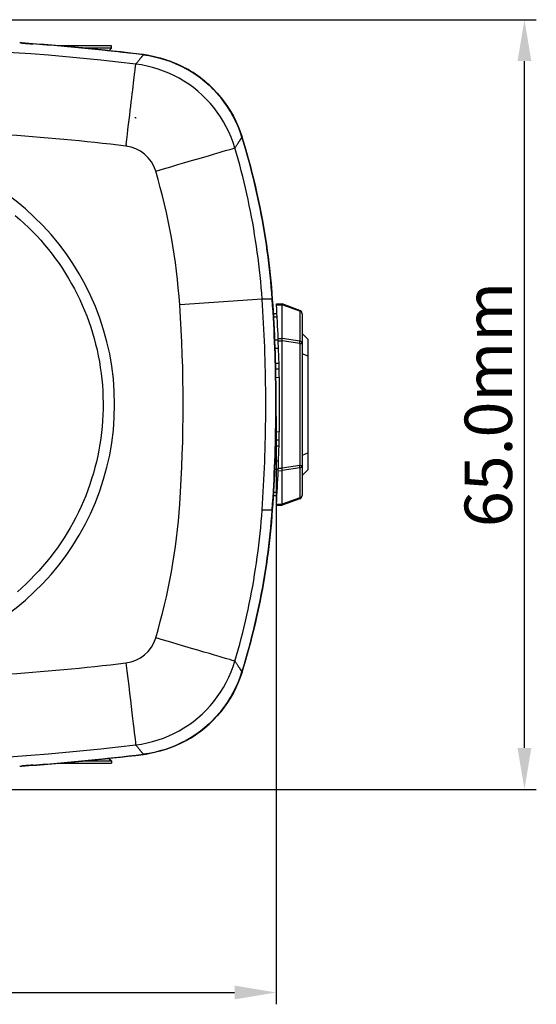
# Model space of a CAD drawing. Extents: x 1071 to 1936, y 619 to 1251.
# Drawn here: x 1458 to 1501, y 899 to 982 of the extents above; entities that cross this region are included whole.
import ezdxf

# ---------------------------------------------------------------- set-up
doc = ezdxf.new("R2010")
doc.units = 0
doc.header["$LTSCALE"] = 3
doc.header["$MEASUREMENT"] = 0
doc.header["$PDMODE"] = 2
doc.header["$PDSIZE"] = 1.5
doc.layers.get('0').update_dxf_attribs({"linetype": 'CONTINUOUS'})
doc.layers.get('DEFPOINTS').update_dxf_attribs({"linetype": 'CONTINUOUS'})
doc.layers.add('Visible (ANSI)', color=7, linetype='CONTINUOUS')
doc.layers.add('Visible Narrow (ANSI)', color=7, linetype='CONTINUOUS')
doc.dimstyles.get("Standard").update_dxf_attribs({"dimtxt": 0.18, "dimasz": 0.18, "dimexe": 0.18, "dimexo": 0.0625, "dimgap": 0.09, "dimtad": 0, "dimtih": 1, "dimtoh": 1, "dimdec": 0, "dimzin": 0, "dimdsep": 46, "dimtxsty": 'Standard', "dimcen": 0.09, "dimadec": 0, "dimazin": 0, "dimtfac": 1, "dimtdec": 0, "dimtofl": 0, "dimtmove": 2, "dimatfit": 3, "dimfxl": 0, "dimtolj": 1, "dimtzin": 0, "dimarcsym": 0})

# ---------------------------------------------------------------- blocks, each defined once
blk = doc.blocks.new('*D1')
at = {"color": 3, "lineweight": -2}
for p, q in [((1456.325, 981.943), (1501.227, 981.943)), ((1500.227, 920.443), (1500.227, 978.443)), ((1456.325, 916.943), (1501.227, 916.943))]:
    blk.add_line(p, q, dxfattribs=at)
at = {"color": 3}
for points in [[(1499.644, 978.443), (1500.81, 978.443), (1500.227, 981.943)], [(1499.644, 920.443), (1500.81, 920.443), (1500.227, 916.943)]]:
    blk.add_solid(points, dxfattribs=at)
at = {"layer": 'DEFPOINTS', "color": 0}
for p in [(1455.325, 981.943), (1500.227, 981.943), (1455.325, 916.943)]:
    blk.add_point(p, dxfattribs=at)
at = {"color": 4, "insert": (1497.177, 949.443), "char_height": 4, "attachment_point": 5, "rotation": 90}
blk.add_mtext('\\A1;65.0mm', dxfattribs=at)
blk = doc.blocks.new('*D0')
at = {"color": 3, "lineweight": -2}
for p, q in [((1408.265, 948.443), (1408.265, 898.791)), ((1479.265, 948.443), (1479.265, 898.791)), ((1411.765, 899.791), (1475.765, 899.791))]:
    blk.add_line(p, q, dxfattribs=at)
at = {"color": 3}
for points in [[(1411.765, 900.374), (1411.765, 899.208), (1408.265, 899.791)], [(1475.765, 900.374), (1475.765, 899.208), (1479.265, 899.791)]]:
    blk.add_solid(points, dxfattribs=at)
at = {"layer": 'DEFPOINTS', "color": 0}
for p in [(1408.265, 949.443), (1479.265, 949.443), (1479.265, 899.791)]:
    blk.add_point(p, dxfattribs=at)
at = {"color": 4, "insert": (1443.765, 902.847), "char_height": 4, "attachment_point": 5}
blk.add_mtext('\\A1;71.0mm', dxfattribs=at)

msp = doc.modelspace()

# ---------------------------------------------------------------- linework, layer by layer
at = {"layer": 'Visible (ANSI)'}
for p, q in [((1457.765, 979.983), (1457.765, 979.977)), ((1457.765, 979.977), (1457.765, 979.971)), ((1458.379, 979.921), (1458.379, 979.922)), ((1465.365, 979.743), (1460.842, 979.743)), ((1465.365, 979.543), (1463.034, 979.543)), ((1465.149, 979.327), (1465.365, 979.543)), ((1465.365, 979.543), (1465.365, 979.743)), ((1467.352, 973.673), (1467.343, 973.676)), ((1467.38, 973.663), (1467.361, 973.67)), ((1469.465, 967.875), (1469.465, 967.875)), ((1469.755, 966.74), (1469.755, 966.74)), ((1479.293, 957.855), (1479.287, 957.943)), ((1479.287, 957.943), (1479.765, 957.943)), ((1481.267, 957.396), (1479.765, 957.943)), ((1479.037, 957.131), (1479.338, 957.136)), ((1479.765, 955.029), (1479.765, 957.858)), ((1481.465, 957.115), (1481.465, 954.6)), ((1481.965, 954.943), (1481.465, 955.443)), ((1479.765, 944.064), (1479.765, 954.823)), ((1481.465, 954.6), (1481.465, 944.287)), ((1481.965, 953.529), (1481.965, 954.943)), ((1479.218, 952.943), (1479.518, 952.943)), ((1481.965, 953.529), (1481.465, 953.736)), ((1481.965, 945.358), (1481.965, 953.529)), ((1479.245, 951.732), (1479.545, 951.74)), ((1479.245, 947.155), (1479.545, 947.147)), ((1479.218, 945.943), (1479.519, 945.943)), ((1481.965, 945.358), (1481.465, 945.15)), ((1481.965, 943.943), (1481.965, 945.358)), ((1479.765, 941.029), (1479.765, 943.858)), ((1481.465, 944.287), (1481.465, 941.772)), ((1481.965, 943.943), (1481.465, 943.443)), ((1479.037, 941.756), (1479.338, 941.751)), ((1481.267, 941.49), (1479.765, 940.943)), ((1479.288, 940.943), (1479.294, 941.031)), ((1479.288, 940.943), (1479.765, 940.943)), ((1457.765, 918.915), (1457.765, 918.909)), ((1457.765, 918.904), (1457.765, 918.909)), ((1458.379, 918.966), (1458.379, 918.965)), ((1460.842, 919.143), (1465.365, 919.143)), ((1463.034, 919.343), (1465.365, 919.343)), ((1465.149, 919.559), (1465.365, 919.343)), ((1465.365, 919.343), (1465.365, 919.143))]:
    msp.add_line(p, q, dxfattribs=at)
at = {"layer": 'Visible (ANSI)', "flags": 128}
for points in [[(1458.379, 979.922), (1458.335, 979.925), (1458.292, 979.928), (1458.249, 979.932), (1458.207, 979.935), (1458.167, 979.938), (1458.127, 979.942), (1458.088, 979.945), (1458.051, 979.948), (1458.014, 979.951), (1457.98, 979.953), (1457.946, 979.956), (1457.914, 979.959), (1457.884, 979.961), (1457.854, 979.964), (1457.825, 979.966), (1457.797, 979.969), (1457.771, 979.971), (1457.746, 979.973), (1457.722, 979.975), (1457.7, 979.977), (1457.679, 979.979), (1457.66, 979.981), (1457.642, 979.982), (1457.627, 979.984)], [(1457.765, 979.977), (1457.767, 979.977), (1457.774, 979.976), (1457.784, 979.975), (1457.799, 979.973), (1457.819, 979.971), (1457.842, 979.969), (1457.869, 979.966), (1457.9, 979.964), (1457.935, 979.961), (1457.973, 979.957), (1458.014, 979.954), (1458.059, 979.95), (1458.107, 979.946), (1458.158, 979.942), (1458.211, 979.938), (1458.266, 979.933), (1458.324, 979.929), (1458.383, 979.924), (1458.444, 979.919), (1458.507, 979.914), (1458.57, 979.91), (1458.634, 979.905), (1458.699, 979.9), (1458.765, 979.895)], [(1476.387, 972.014), (1476.234, 972.468), (1476.06, 972.913), (1475.865, 973.349), (1475.649, 973.776), (1475.413, 974.192), (1475.157, 974.596), (1474.882, 974.988), (1474.589, 975.366), (1474.278, 975.729), (1473.951, 976.077), (1473.606, 976.409), (1473.246, 976.725), (1472.872, 977.023), (1472.484, 977.302), (1472.083, 977.563), (1471.67, 977.804), (1471.246, 978.025), (1470.812, 978.225), (1470.368, 978.405), (1469.916, 978.563), (1469.458, 978.7), (1468.994, 978.814), (1468.525, 978.906), (1468.051, 978.975)], [(1468.053, 978.978), (1468.527, 978.908), (1468.996, 978.816), (1469.46, 978.702), (1469.918, 978.566), (1470.369, 978.407), (1470.813, 978.228), (1471.248, 978.027), (1471.672, 977.806), (1472.084, 977.565), (1472.485, 977.304), (1472.873, 977.025), (1473.248, 976.727), (1473.608, 976.411), (1473.952, 976.079), (1474.28, 975.731), (1474.59, 975.368), (1474.883, 974.99), (1475.159, 974.599), (1475.415, 974.194), (1475.651, 973.778), (1475.866, 973.352), (1476.061, 972.916), (1476.236, 972.47), (1476.388, 972.017)], [(1468.064, 978.992), (1468.538, 978.923), (1469.007, 978.831), (1469.471, 978.716), (1469.929, 978.58), (1470.38, 978.422), (1470.824, 978.242), (1471.258, 978.041), (1471.682, 977.82), (1472.095, 977.579), (1472.496, 977.319), (1472.884, 977.04), (1473.258, 976.742), (1473.618, 976.426), (1473.962, 976.094), (1474.29, 975.747), (1474.601, 975.384), (1474.894, 975.006), (1475.169, 974.614), (1475.425, 974.21), (1475.661, 973.794), (1475.877, 973.368), (1476.072, 972.932), (1476.246, 972.487), (1476.399, 972.033)], [(1467.45, 973.636), (1467.447, 973.637), (1467.444, 973.638), (1467.441, 973.64), (1467.438, 973.641), (1467.435, 973.642), (1467.432, 973.643), (1467.43, 973.644), (1467.427, 973.645), (1467.424, 973.646), (1467.421, 973.647), (1467.418, 973.648), (1467.415, 973.65), (1467.412, 973.651), (1467.409, 973.652), (1467.406, 973.653), (1467.403, 973.654), (1467.401, 973.655), (1467.398, 973.656), (1467.395, 973.657), (1467.392, 973.658), (1467.389, 973.659), (1467.386, 973.66), (1467.383, 973.661), (1467.38, 973.663)], [(1478.942, 958.336), (1478.905, 958.84), (1478.864, 959.346), (1478.819, 959.853), (1478.768, 960.362), (1478.714, 960.872), (1478.655, 961.383), (1478.591, 961.895), (1478.523, 962.408), (1478.45, 962.921), (1478.372, 963.434), (1478.29, 963.947), (1478.204, 964.461), (1478.113, 964.974), (1478.017, 965.486), (1477.917, 965.998), (1477.813, 966.508), (1477.704, 967.018), (1477.591, 967.527), (1477.473, 968.033), (1477.351, 968.539), (1477.225, 969.042), (1477.095, 969.544), (1476.961, 970.043), (1476.823, 970.54), (1476.682, 971.034), (1476.536, 971.525), (1476.387, 972.014)], [(1476.388, 972.017), (1476.54, 971.522), (1476.686, 971.027), (1476.829, 970.53), (1476.967, 970.033), (1477.101, 969.534), (1477.23, 969.034), (1477.356, 968.533), (1477.477, 968.03), (1477.593, 967.527), (1477.706, 967.023), (1477.814, 966.518), (1477.917, 966.012), (1478.017, 965.505), (1478.111, 964.997), (1478.202, 964.488), (1478.288, 963.979), (1478.37, 963.469), (1478.447, 962.958), (1478.52, 962.446), (1478.589, 961.934), (1478.653, 961.422), (1478.712, 960.909), (1478.768, 960.395), (1478.818, 959.881), (1478.865, 959.367), (1478.907, 958.852), (1478.945, 958.336)], [(1457.255, 965.407), (1457.633, 965.079), (1458.004, 964.743), (1458.366, 964.397), (1458.719, 964.044), (1459.064, 963.682), (1459.401, 963.312), (1459.728, 962.933), (1460.047, 962.547), (1460.356, 962.153), (1460.656, 961.752), (1460.946, 961.343), (1461.227, 960.928), (1461.498, 960.505), (1461.758, 960.075), (1462.008, 959.641), (1462.248, 959.2), (1462.476, 958.755), (1462.694, 958.304), (1462.9, 957.848), (1463.096, 957.388), (1463.281, 956.923), (1463.454, 956.454), (1463.616, 955.981), (1463.767, 955.504), (1463.907, 955.023), (1464.034, 954.538), (1464.151, 954.051), (1464.256, 953.56), (1464.349, 953.067), (1464.43, 952.571), (1464.499, 952.074), (1464.556, 951.576), (1464.601, 951.077), (1464.634, 950.578), (1464.655, 950.078), (1464.665, 949.578), (1464.662, 949.078), (1464.647, 948.578), (1464.62, 948.078), (1464.582, 947.579), (1464.531, 947.081), (1464.469, 946.585), (1464.394, 946.089), (1464.308, 945.595), (1464.209, 945.103), (1464.099, 944.612), (1463.977, 944.125), (1463.844, 943.641), (1463.698, 943.161), (1463.542, 942.684), (1463.374, 942.211), (1463.194, 941.742), (1463.004, 941.278), (1462.802, 940.818), (1462.589, 940.363), (1462.366, 939.913), (1462.131, 939.469), (1461.887, 939.031), (1461.631, 938.599), (1461.366, 938.173), (1461.09, 937.753), (1460.804, 937.34)], [(1478.942, 940.55), (1478.976, 941.069), (1479.008, 941.587), (1479.039, 942.104), (1479.067, 942.62), (1479.093, 943.135), (1479.117, 943.648), (1479.138, 944.16), (1479.158, 944.67), (1479.176, 945.18), (1479.192, 945.687), (1479.205, 946.193), (1479.217, 946.698), (1479.227, 947.201), (1479.235, 947.702), (1479.24, 948.202), (1479.244, 948.7), (1479.246, 949.196), (1479.246, 949.691), (1479.244, 950.187), (1479.24, 950.685), (1479.235, 951.184), (1479.227, 951.686), (1479.217, 952.189), (1479.205, 952.693), (1479.192, 953.199), (1479.176, 953.707), (1479.158, 954.216), (1479.138, 954.727), (1479.117, 955.239), (1479.093, 955.752), (1479.067, 956.266), (1479.039, 956.782), (1479.008, 957.299), (1478.976, 957.817), (1478.942, 958.336)], [(1478.945, 958.336), (1478.978, 957.829), (1479.01, 957.321), (1479.04, 956.814), (1479.068, 956.306), (1479.094, 955.798), (1479.118, 955.29), (1479.139, 954.782), (1479.159, 954.274), (1479.177, 953.765), (1479.193, 953.257), (1479.207, 952.749), (1479.219, 952.24), (1479.229, 951.732), (1479.237, 951.223), (1479.243, 950.715), (1479.247, 950.206), (1479.249, 949.698), (1479.249, 949.189), (1479.247, 948.68), (1479.243, 948.172), (1479.237, 947.663), (1479.229, 947.155), (1479.219, 946.646), (1479.207, 946.138), (1479.193, 945.63), (1479.177, 945.121), (1479.159, 944.613), (1479.139, 944.105), (1479.118, 943.597), (1479.094, 943.089), (1479.068, 942.581), (1479.04, 942.073), (1479.01, 941.565), (1478.978, 941.058), (1478.945, 940.55)], [(1479.454, 954.819), (1479.454, 954.829), (1479.454, 954.838), (1479.453, 954.848), (1479.453, 954.857), (1479.452, 954.867), (1479.452, 954.877), (1479.452, 954.886), (1479.451, 954.896), (1479.451, 954.906), (1479.45, 954.915), (1479.45, 954.925), (1479.45, 954.934), (1479.449, 954.943), (1479.449, 954.952), (1479.448, 954.961), (1479.448, 954.97), (1479.448, 954.978), (1479.447, 954.986), (1479.447, 954.994), (1479.447, 955.002), (1479.446, 955.01), (1479.446, 955.017), (1479.446, 955.024), (1479.445, 955.031)], [(1479.446, 943.855), (1479.446, 943.862), (1479.446, 943.869), (1479.447, 943.877), (1479.447, 943.884), (1479.447, 943.892), (1479.448, 943.9), (1479.448, 943.909), (1479.448, 943.917), (1479.449, 943.926), (1479.449, 943.935), (1479.449, 943.944), (1479.45, 943.953), (1479.45, 943.962), (1479.451, 943.972), (1479.451, 943.981), (1479.451, 943.991), (1479.452, 944), (1479.452, 944.01), (1479.453, 944.02), (1479.453, 944.029), (1479.453, 944.039), (1479.454, 944.049), (1479.454, 944.058), (1479.455, 944.068)], [(1476.387, 926.873), (1476.536, 927.361), (1476.682, 927.853), (1476.823, 928.347), (1476.961, 928.844), (1477.095, 929.343), (1477.225, 929.844), (1477.351, 930.348), (1477.473, 930.853), (1477.591, 931.36), (1477.704, 931.868), (1477.813, 932.378), (1477.917, 932.889), (1478.017, 933.401), (1478.113, 933.913), (1478.204, 934.426), (1478.29, 934.939), (1478.372, 935.453), (1478.45, 935.966), (1478.523, 936.479), (1478.591, 936.992), (1478.655, 937.504), (1478.714, 938.015), (1478.768, 938.525), (1478.819, 939.034), (1478.864, 939.541), (1478.905, 940.047), (1478.942, 940.55)], [(1478.945, 940.55), (1478.907, 940.035), (1478.865, 939.52), (1478.818, 939.005), (1478.768, 938.491), (1478.712, 937.978), (1478.653, 937.465), (1478.589, 936.952), (1478.52, 936.44), (1478.447, 935.929), (1478.37, 935.418), (1478.288, 934.908), (1478.202, 934.399), (1478.111, 933.89), (1478.017, 933.382), (1477.917, 932.875), (1477.814, 932.369), (1477.706, 931.864), (1477.593, 931.359), (1477.477, 930.856), (1477.356, 930.354), (1477.23, 929.853), (1477.101, 929.353), (1476.967, 928.854), (1476.829, 928.356), (1476.686, 927.86), (1476.54, 927.364), (1476.388, 926.87)], [(1460.804, 937.34), (1460.508, 936.934), (1460.203, 936.536), (1459.888, 936.145), (1459.564, 935.761), (1459.231, 935.386), (1458.889, 935.019), (1458.538, 934.66), (1458.179, 934.309), (1457.811, 933.967), (1457.435, 933.634)], [(1468.051, 919.911), (1468.525, 919.981), (1468.994, 920.073), (1469.458, 920.187), (1469.916, 920.323), (1470.368, 920.482), (1470.812, 920.661), (1471.246, 920.862), (1471.67, 921.083), (1472.083, 921.324), (1472.484, 921.584), (1472.872, 921.864), (1473.246, 922.162), (1473.606, 922.477), (1473.95, 922.809), (1474.278, 923.157), (1474.589, 923.521), (1474.882, 923.898), (1475.157, 924.29), (1475.413, 924.695), (1475.649, 925.111), (1475.865, 925.537), (1476.06, 925.974), (1476.234, 926.419), (1476.387, 926.873)], [(1476.388, 926.87), (1476.236, 926.416), (1476.061, 925.971), (1475.866, 925.535), (1475.651, 925.108), (1475.415, 924.693), (1475.159, 924.288), (1474.883, 923.896), (1474.59, 923.518), (1474.28, 923.155), (1473.952, 922.807), (1473.608, 922.475), (1473.248, 922.16), (1472.873, 921.862), (1472.485, 921.582), (1472.084, 921.322), (1471.672, 921.081), (1471.248, 920.86), (1470.813, 920.659), (1470.369, 920.479), (1469.918, 920.321), (1469.46, 920.185), (1468.996, 920.07), (1468.527, 919.978), (1468.053, 919.909)], [(1476.399, 926.854), (1476.246, 926.4), (1476.072, 925.955), (1475.877, 925.519), (1475.661, 925.093), (1475.425, 924.677), (1475.169, 924.272), (1474.894, 923.881), (1474.601, 923.503), (1474.29, 923.14), (1473.962, 922.792), (1473.618, 922.46), (1473.258, 922.145), (1472.884, 921.847), (1472.496, 921.568), (1472.095, 921.307), (1471.682, 921.066), (1471.258, 920.845), (1470.824, 920.645), (1470.38, 920.465), (1469.929, 920.307), (1469.471, 920.17), (1469.007, 920.056), (1468.538, 919.964), (1468.064, 919.895)], [(1457.627, 918.903), (1457.642, 918.904), (1457.66, 918.906), (1457.679, 918.908), (1457.7, 918.91), (1457.722, 918.912), (1457.746, 918.914), (1457.771, 918.916), (1457.797, 918.918), (1457.825, 918.92), (1457.854, 918.923), (1457.884, 918.925), (1457.914, 918.928), (1457.946, 918.931), (1457.98, 918.933), (1458.014, 918.936), (1458.051, 918.939), (1458.088, 918.942), (1458.127, 918.945), (1458.167, 918.948), (1458.207, 918.952), (1458.249, 918.955), (1458.292, 918.958), (1458.335, 918.962), (1458.379, 918.965)], [(1458.765, 918.992), (1458.699, 918.987), (1458.634, 918.982), (1458.57, 918.977), (1458.507, 918.972), (1458.444, 918.967), (1458.383, 918.963), (1458.324, 918.958), (1458.266, 918.953), (1458.211, 918.949), (1458.158, 918.945), (1458.107, 918.941), (1458.059, 918.937), (1458.014, 918.933), (1457.973, 918.929), (1457.935, 918.926), (1457.9, 918.923), (1457.869, 918.92), (1457.842, 918.918), (1457.819, 918.916), (1457.799, 918.914), (1457.784, 918.912), (1457.774, 918.911), (1457.767, 918.91), (1457.765, 918.909)]]:
    msp.add_lwpolyline(points, dxfattribs=at)
at = {"layer": 'Visible (ANSI)'}
for centre, radius, start, end in [((1443.765, 780.474), 200, 85.98601, 86.02596), ((1443.765, 780.474), 200, 83.02138, 85.98601), ((1443.765, 780.474), 199.982, 83.02458, 85.80922), ((1443.765, 780.474), 199.984, 83.02412, 85.69844), ((1466.847, 969.063), 10.003, 81.17528, 83.0103), ((1466.847, 969.063), 10.003, 39.00695, 61.45921), ((1466.847, 969.063), 10.003, 17.26967, 18.8448), ((1419.103, 954.237), 59.794, 17.09464, 17.09476), ((1419.101, 954.232), 60, 3.92255, 17.25857), ((1349.265, 949.443), 130, 356.07745, 3.92255), ((1481.165, 957.115), 0.3, 0, 70), ((1349.566, 949.439), 130, 357.63189, 2.37181), ((1481.165, 941.772), 0.3, 290, 0), ((1419.101, 944.655), 60, 342.74143, 356.07745), ((1419.094, 944.64), 59.802, 342.91414, 342.91425), ((1466.847, 929.823), 10.003, 341.15198, 342.73033), ((1466.847, 929.823), 10.003, 298.53813, 320.99723), ((1443.765, 1118.413), 200, 274.01399, 276.97862), ((1443.765, 1118.413), 199.982, 274.19078, 276.97541), ((1443.765, 1118.413), 199.984, 274.30156, 276.97588), ((1466.847, 929.823), 10.003, 276.9897, 278.82543), ((1443.765, 1118.413), 200, 273.97404, 274.01399)]:
    msp.add_arc(centre, radius, start, end, dxfattribs=at)
for centre, major_axis, ratio, start_param, end_param in [((1479.712, 957.643), (0.053, 0.3), 0.070483, 5.522785, 6.283123), ((1220.143, 949.449), (259.423, 0), 0.707107, 0.030433, 0.045841), ((1479.712, 954.819), (0.022, 0.3), 0.174474, 4.737956, 5.498375), ((1220.142, 949.429), (259.424, 0), 0.707107, 6.23739, 6.252798), ((1479.712, 944.068), (-0.022, 0.3), 0.174474, 3.926403, 4.686822), ((1479.712, 941.243), (0.053, -0.3), 0.070483, 0.000062, 0.760401)]:
    msp.add_ellipse(centre, major_axis=major_axis, ratio=ratio, start_param=start_param, end_param=end_param, dxfattribs=at)
at = {"layer": 'Visible Narrow (ANSI)'}
for p, q in [((1458.765, 979.895), (1458.765, 979.892)), ((1478.087, 958.336), (1471.134, 957.858)), ((1478.942, 958.336), (1478.087, 958.336)), ((1478.945, 958.336), (1478.96, 958.336)), ((1479.293, 957.855), (1479.765, 957.858)), ((1481.267, 957.314), (1479.765, 957.858)), ((1481.267, 957.314), (1481.267, 954.799)), ((1479.054, 956.838), (1479.355, 956.843)), ((1479.15, 954.9), (1479.451, 954.903)), ((1479.445, 955.031), (1479.765, 955.029)), ((1479.454, 954.819), (1479.765, 954.823)), ((1481.267, 954.799), (1479.765, 955.029)), ((1481.267, 954.6), (1479.765, 954.823)), ((1481.267, 954.6), (1481.267, 944.287)), ((1481.267, 954.6), (1481.465, 954.6)), ((1479.178, 954.194), (1479.479, 954.196)), ((1479.531, 952.443), (1479.23, 952.443)), ((1479.531, 946.443), (1479.23, 946.443)), ((1479.178, 944.693), (1479.479, 944.691)), ((1479.15, 943.986), (1479.451, 943.984)), ((1479.446, 943.855), (1479.765, 943.858)), ((1479.455, 944.068), (1479.765, 944.064)), ((1481.267, 944.287), (1479.765, 944.064)), ((1481.267, 944.087), (1479.765, 943.858)), ((1481.267, 944.287), (1481.465, 944.287)), ((1481.267, 944.087), (1481.267, 941.573)), ((1479.054, 942.049), (1479.355, 942.043)), ((1481.267, 941.573), (1479.765, 941.029)), ((1478.087, 940.55), (1478.942, 940.55)), ((1478.945, 940.55), (1478.96, 940.55)), ((1479.294, 941.031), (1479.765, 941.029)), ((1458.765, 918.995), (1458.765, 918.992))]:
    msp.add_line(p, q, dxfattribs=at)
at = {"layer": 'Visible Narrow (ANSI)', "flags": 128}
for points in [[(1468.051, 978.975), (1468.046, 978.968), (1468.039, 978.96), (1468.032, 978.951), (1468.023, 978.94), (1468.014, 978.928), (1468.004, 978.915), (1467.992, 978.901), (1467.98, 978.885), (1467.967, 978.868), (1467.952, 978.85), (1467.937, 978.831), (1467.921, 978.811), (1467.904, 978.789), (1467.885, 978.766), (1467.866, 978.742), (1467.846, 978.717), (1467.825, 978.69), (1467.802, 978.662), (1467.779, 978.634), (1467.755, 978.603), (1467.73, 978.572), (1467.704, 978.539), (1467.677, 978.506), (1467.649, 978.471), (1467.62, 978.434), (1467.59, 978.397), (1467.559, 978.358), (1467.527, 978.318), (1467.494, 978.277), (1467.459, 978.235), (1467.424, 978.191)], [(1466.612, 971.406), (1466.666, 971.837), (1466.717, 972.263), (1466.766, 972.683), (1466.815, 973.093), (1466.863, 973.495), (1466.91, 973.887), (1466.956, 974.27), (1467.001, 974.642), (1467.044, 975.001), (1467.085, 975.347), (1467.125, 975.679), (1467.163, 975.996), (1467.199, 976.299), (1467.233, 976.584), (1467.265, 976.85), (1467.294, 977.092), (1467.32, 977.312), (1467.344, 977.51), (1467.365, 977.684), (1467.383, 977.834), (1467.398, 977.96), (1467.41, 978.062), (1467.418, 978.139), (1467.424, 978.191)], [(1475.794, 971.119), (1475.644, 971.579), (1475.473, 972.031), (1475.28, 972.474), (1475.065, 972.907), (1474.83, 973.329), (1474.575, 973.739), (1474.301, 974.137), (1474.008, 974.52), (1473.697, 974.889), (1473.368, 975.243), (1473.023, 975.58), (1472.661, 975.901), (1472.285, 976.203), (1471.895, 976.488), (1471.491, 976.753), (1471.076, 976.998), (1470.648, 977.223), (1470.211, 977.427), (1469.764, 977.61), (1469.308, 977.771), (1468.846, 977.91), (1468.377, 978.027), (1467.903, 978.121), (1467.424, 978.191)], [(1475.794, 971.119), (1475.827, 971.169), (1475.859, 971.217), (1475.891, 971.264), (1475.921, 971.31), (1475.95, 971.354), (1475.979, 971.396), (1476.006, 971.438), (1476.033, 971.478), (1476.059, 971.516), (1476.083, 971.553), (1476.107, 971.589), (1476.13, 971.624), (1476.152, 971.657), (1476.173, 971.688), (1476.193, 971.719), (1476.212, 971.747), (1476.23, 971.775), (1476.247, 971.801), (1476.263, 971.826), (1476.279, 971.849), (1476.293, 971.871), (1476.307, 971.892), (1476.319, 971.911), (1476.331, 971.928), (1476.342, 971.945), (1476.351, 971.96), (1476.36, 971.973), (1476.368, 971.986), (1476.375, 971.996), (1476.381, 972.006), (1476.387, 972.014)], [(1478.087, 958.336), (1478.051, 958.835), (1478.01, 959.334), (1477.965, 959.833), (1477.916, 960.331), (1477.863, 960.828), (1477.806, 961.325), (1477.744, 961.822), (1477.679, 962.318), (1477.609, 962.814), (1477.535, 963.309), (1477.457, 963.803), (1477.375, 964.297), (1477.289, 964.79), (1477.198, 965.282), (1477.104, 965.773), (1477.005, 966.264), (1476.902, 966.754), (1476.795, 967.243), (1476.684, 967.731), (1476.569, 968.218), (1476.45, 968.704), (1476.327, 969.189), (1476.2, 969.673), (1476.068, 970.157), (1475.933, 970.638), (1475.794, 971.119)], [(1478.087, 940.55), (1478.121, 941.058), (1478.153, 941.565), (1478.183, 942.073), (1478.211, 942.581), (1478.237, 943.089), (1478.261, 943.597), (1478.283, 944.105), (1478.303, 944.613), (1478.321, 945.121), (1478.337, 945.63), (1478.351, 946.138), (1478.363, 946.646), (1478.373, 947.155), (1478.381, 947.663), (1478.387, 948.172), (1478.391, 948.681), (1478.393, 949.189), (1478.393, 949.698), (1478.391, 950.206), (1478.387, 950.715), (1478.381, 951.223), (1478.373, 951.732), (1478.363, 952.24), (1478.351, 952.749), (1478.337, 953.257), (1478.321, 953.765), (1478.303, 954.274), (1478.283, 954.782), (1478.261, 955.29), (1478.237, 955.798), (1478.211, 956.306), (1478.183, 956.814), (1478.153, 957.321), (1478.121, 957.829), (1478.087, 958.336)], [(1475.794, 927.768), (1475.933, 928.249), (1476.069, 928.73), (1476.2, 929.213), (1476.327, 929.698), (1476.45, 930.183), (1476.569, 930.669), (1476.684, 931.156), (1476.795, 931.644), (1476.902, 932.133), (1477.005, 932.623), (1477.104, 933.113), (1477.198, 933.605), (1477.289, 934.097), (1477.375, 934.59), (1477.457, 935.084), (1477.535, 935.578), (1477.609, 936.073), (1477.679, 936.569), (1477.744, 937.065), (1477.806, 937.561), (1477.863, 938.059), (1477.916, 938.556), (1477.965, 939.054), (1478.01, 939.552), (1478.051, 940.051), (1478.087, 940.55)], [(1467.424, 920.695), (1467.903, 920.766), (1468.377, 920.86), (1468.846, 920.976), (1469.308, 921.115), (1469.764, 921.277), (1470.211, 921.46), (1470.648, 921.664), (1471.076, 921.889), (1471.492, 922.134), (1471.895, 922.399), (1472.285, 922.683), (1472.661, 922.986), (1473.023, 923.306), (1473.368, 923.644), (1473.697, 923.997), (1474.008, 924.366), (1474.301, 924.75), (1474.575, 925.148), (1474.83, 925.558), (1475.065, 925.98), (1475.28, 926.413), (1475.473, 926.856), (1475.644, 927.308), (1475.794, 927.767)], [(1476.387, 926.873), (1476.381, 926.881), (1476.375, 926.89), (1476.368, 926.901), (1476.36, 926.913), (1476.351, 926.927), (1476.342, 926.942), (1476.331, 926.958), (1476.319, 926.976), (1476.307, 926.995), (1476.293, 927.016), (1476.279, 927.037), (1476.263, 927.061), (1476.247, 927.086), (1476.23, 927.112), (1476.212, 927.139), (1476.193, 927.168), (1476.173, 927.198), (1476.152, 927.23), (1476.13, 927.263), (1476.107, 927.297), (1476.083, 927.333), (1476.059, 927.37), (1476.033, 927.409), (1476.006, 927.449), (1475.979, 927.49), (1475.95, 927.533), (1475.921, 927.577), (1475.891, 927.622), (1475.859, 927.669), (1475.827, 927.718), (1475.794, 927.767)], [(1467.424, 920.695), (1467.459, 920.652), (1467.494, 920.609), (1467.527, 920.568), (1467.559, 920.528), (1467.59, 920.49), (1467.62, 920.452), (1467.649, 920.416), (1467.677, 920.381), (1467.704, 920.347), (1467.73, 920.315), (1467.755, 920.283), (1467.779, 920.253), (1467.802, 920.224), (1467.824, 920.196), (1467.846, 920.17), (1467.866, 920.145), (1467.885, 920.121), (1467.903, 920.098), (1467.921, 920.076), (1467.937, 920.056), (1467.952, 920.036), (1467.966, 920.018), (1467.98, 920.002), (1467.992, 919.986), (1468.003, 919.972), (1468.014, 919.959), (1468.023, 919.947), (1468.032, 919.936), (1468.039, 919.927), (1468.046, 919.918), (1468.051, 919.911)]]:
    msp.add_lwpolyline(points, dxfattribs=at)
at = {"layer": 'Visible Narrow (ANSI)'}
for centre, radius, start, end in [((1443.765, 780.474), 199.128, 83.17619, 96.8238), ((1443.765, 780.474), 192.159, 83.17618, 89.48103), ((1443.765, 949.443), 21.873, 272.62039, 87.37961), ((1466.243, 968.307), 2.985, 16.3956, 83.19295), ((1418.473, 954.23), 52.785, 3.94043, 16.4175), ((1348.959, 949.443), 122.464, 356.06029, 3.93973), ((1418.473, 944.657), 52.786, 343.58161, 356.0596), ((1466.242, 930.58), 2.986, 276.81672, 343.59467), ((1443.765, 1118.413), 192.159, 270.51897, 276.82393), ((1443.765, 1118.413), 199.128, 263.17633, 276.82369)]:
    msp.add_arc(centre, radius, start, end, dxfattribs=at)
for centre, major_axis, ratio, start_param, end_param in [((1362.021, 845.349), (106.044, 133.643), 0.000007, 6.268537, 6.283191), ((1466.596, 971.271), (-0.83, -6.951), 0.000001, 4.69297, 4.712389), ((1388.958, 838.855), (87.441, 133.178), 0.000001, 6.267552, 6.283244), ((1469.106, 969.15), (6.715, 1.977), 0.000001, 4.712378, 6.192469), ((1481.165, 957.115), (0.103, 0.282), 0.140269, 5.547497, 6.283185), ((1481.165, 957.115), (0.3, 0), 0.707107, 0, 1.22173), ((1481.165, 954.6), (0.3, 0), 0.707107, 0, 1.22173), ((1481.165, 954.6), (-0.045, -0.297), 0.338639, 1.621806, 2.357494), ((1481.165, 944.287), (0.3, 0), 0.707107, 5.061455, 6.283185), ((1481.165, 944.287), (0.045, -0.297), 0.338639, 0.784098, 1.519787), ((1481.165, 941.772), (0.3, 0), 0.707107, 5.061455, 6.283185), ((1481.165, 941.772), (0.103, -0.282), 0.140269, 0, 0.735689), ((1469.107, 929.737), (6.715, -1.977), 0.000002, 0.09067, 1.57079), ((1466.597, 927.615), (0.831, -6.95), 0.000002, 4.712387, 6.189769), ((1388.959, 1060.032), (87.44, -133.178), 0.000001, 0.000003, 0.015695), ((1362.015, 1053.522), (106.05, -133.627), 0.000008, 6.283181, 6.297836)]:
    msp.add_ellipse(centre, major_axis=major_axis, ratio=ratio, start_param=start_param, end_param=end_param, dxfattribs=at)

# ---------------------------------------------------------------- dimensions: what is measured, and where the dimension line sits
dim = msp.add_linear_dim(base=(1500.227, 981.943), p1=(1455.325, 916.943), p2=(1455.325, 981.943), angle=90, text='<>mm', dimstyle='Standard', override={"dimtxt": 4, "dimasz": 3.5, "dimexe": 1, "dimexo": 1, "dimgap": 1, "dimtad": 1, "dimtih": 0, "dimtoh": 0, "dimdec": 1, "dimlfac": -1, "dimcen": 0, "dimclrd": 3, "dimclre": 3, "dimclrt": 4, "dimadec": 1, "dimtdec": 1})
dim.commit()
dim.dimension.update_dxf_attribs({"geometry": '*D1', "text_midpoint": (1497.177, 949.443)})
dim = msp.add_linear_dim(base=(1479.265, 899.791), p1=(1408.265, 949.443), p2=(1479.265, 949.443), text='<>mm', dimstyle='Standard', override={"dimtxt": 4, "dimasz": 3.5, "dimexe": 1, "dimexo": 1, "dimgap": 1, "dimtad": 1, "dimtih": 0, "dimtoh": 0, "dimdec": 1, "dimlfac": -1, "dimcen": 0, "dimclrd": 3, "dimclre": 3, "dimclrt": 4, "dimadec": 1, "dimtdec": 1})
dim.commit()
dim.dimension.update_dxf_attribs({"geometry": '*D0', "text_midpoint": (1443.765, 902.847)})

doc.saveas('drawing.dxf')
